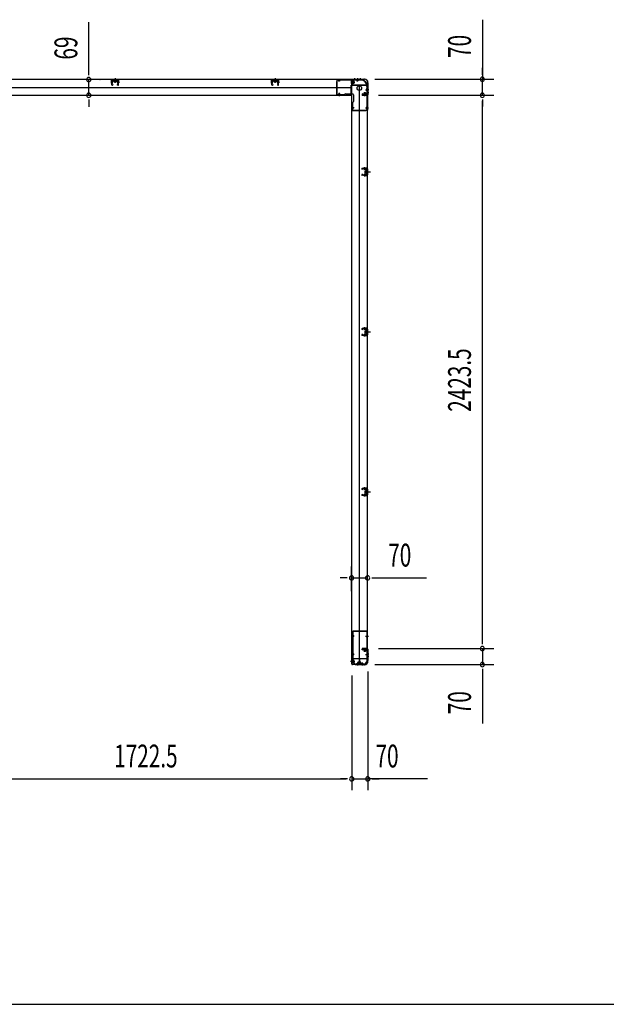
# Model space of a CAD drawing. Extents: x 543 to 20478, y 184 to 14052.
# Drawn here: x 5652 to 8221, y 517 to 4830 of the extents above; entities that cross this region are included whole.
import ezdxf

# ---------------------------------------------------------------- set-up
doc = ezdxf.new("R2010")
doc.units = 0
doc.header["$LTSCALE"] = 50
doc.header["$MEASUREMENT"] = 0
for name, pattern in [('1PL-M', [15, 12, -1, 1, -1]), ('1PL-S', [4, 2.5, -0.5, 0.5, -0.5]), ('HIDE-M', [2, 1, -1]), ('HIDE-S', [1, 0.5, -0.5])]:
    doc.linetypes.add(name, pattern=pattern)
for name, color, linetype in [('1PL-M1', 6, '1PL-M'), ('1PL-S1', 6, '1PL-S'), ('HIDE-M1', 6, 'HIDE-M'), ('HIDE-S1', 6, 'HIDE-S'), ('SUNPOU', 4, 'CONTINUOUS'), ('U1', 3, 'CONTINUOUS'), ('WAKUSEN-01', 50, 'CONTINUOUS'), ('上枠', 3, 'CONTINUOUS'), ('下枠', 3, 'CONTINUOUS')]:
    doc.layers.add(name, color=color, linetype=linetype)
doc.styles.add('00', font='ROMANS', dxfattribs={"width": 0.666667, "bigfont": 'BIGFONT'})

msp = doc.modelspace()

# ---------------------------------------------------------------- linework, layer by layer
at = {"layer": '1PL-M1', "color": 2}
for p, q in [((7177.8, 4163.4), (7170.8, 4163.4)), ((7177.8, 3462.4), (7170.8, 3462.4)), ((7177.8, 2761.4), (7170.8, 2761.4))]:
    msp.add_line(p, q, dxfattribs=at)
at = {"layer": '1PL-S1', "color": 6}
for p, q in [((6070.1, 4553.7), (6070.1, 4571.4)), ((6771.1, 4553.7), (6771.1, 4571.4)), ((7131.6, 4572.2), (7131.6, 4562.2)), ((7051.6, 4504.2), (7051.6, 4494.2))]:
    msp.add_line(p, q, dxfattribs=at)
at = {"layer": '1PL-S1', "color": 5}
for p, q in [((7051.3, 4558.5), (7051.3, 4571.3)), ((7131.3, 4558.5), (7131.3, 4571.3)), ((7051.3, 4508.9), (7051.3, 4496.1)), ((7166.6, 4523.2), (7179.4, 4523.2)), ((7117, 4443.2), (7104.2, 4443.2)), ((7166.6, 4443.2), (7179.4, 4443.2)), ((7117.3, 2130.2), (7104.5, 2130.2)), ((7166.9, 2130.2), (7179.7, 2130.2)), ((7117.3, 2050.2), (7104.5, 2050.2)), ((7166.9, 2050.2), (7179.7, 2050.2)), ((7131.6, 2014.4), (7131.6, 2001.6)), ((7152.6, 2014.4), (7152.6, 2001.6))]:
    msp.add_line(p, q, dxfattribs=at)
at = {"layer": '1PL-S1', "color": 2}
for p, q in [((7118.6, 4573.1), (7118.6, 4563.1)), ((7131.6, 4573.1), (7131.6, 4563.1)), ((7142.6, 4573.1), (7142.6, 4563.1)), ((7103.2, 4555.5), (7119.3, 4555.5)), ((7163.6, 4495.1), (7163.6, 4511.2)), ((7171.1, 4523.5), (7181.1, 4523.5)), ((7171.1, 4510.5), (7181.1, 4510.5)), ((7162.9, 4170.9), (7162.7, 4183.7)), ((7160.6, 4163.4), (7189, 4163.4)), ((7162.9, 4155.9), (7162.7, 4143.1)), ((7164.6, 4163.4), (7176.8, 4163.4)), ((7160.6, 3462.4), (7189, 3462.4)), ((7162.9, 3469.9), (7162.7, 3482.7)), ((7162.9, 3454.9), (7162.7, 3442.1)), ((7164.6, 3462.4), (7176.8, 3462.4)), ((7160.6, 2761.4), (7189, 2761.4)), ((7162.9, 2768.9), (7162.7, 2781.7)), ((7164.6, 2761.4), (7176.8, 2761.4)), ((7162.9, 2753.9), (7162.7, 2741.1)), ((7163.6, 2078.4), (7163.6, 2062.3)), ((7181.1, 2050.4), (7171.1, 2050.4)), ((7181.2, 2040.4), (7171.2, 2040.4)), ((7103.6, 2018.4), (7119.7, 2018.4)), ((7131.6, 2010.8), (7131.6, 2000.8)), ((7137.6, 2002.4), (7137.6, 2018.5)), ((7141.6, 2002.4), (7141.6, 2018.5))]:
    msp.add_line(p, q, dxfattribs=at)
at = {"layer": '1PL-S1', "color": 4}
for p, q in [((7180.2, 4523.5), (7170.2, 4523.5)), ((7161.7, 4163.4), (7179.5, 4163.4)), ((7161.7, 3462.4), (7179.5, 3462.4)), ((7161.7, 2761.4), (7179.5, 2761.4)), ((7180.4, 2050.4), (7170.4, 2050.4))]:
    msp.add_line(p, q, dxfattribs=at)
at = {"layer": '1PL-S1', "color": 1}
msp.add_line((7110.7, 2018.4), (7100.7, 2018.4), dxfattribs=at)
at = {"layer": 'HIDE-M1', "color": 2}
for p, q in [((7116.9, 4558.5), (7105.7, 4558.5)), ((7116.9, 4557.5), (7105.7, 4557.5)), ((7116.9, 4553.5), (7105.7, 4553.5)), ((7116.9, 4552.5), (7105.7, 4552.5)), ((7107.4, 4560.7), (7106.2, 4560.7)), ((7106.2, 4550.3), (7107.4, 4550.3)), ((7158.4, 4499.3), (7158.4, 4498.1)), ((7160.6, 4508.8), (7160.6, 4497.6)), ((7161.6, 4508.8), (7161.6, 4497.6)), ((7165.6, 4508.8), (7165.6, 4497.6)), ((7166.6, 4508.8), (7166.6, 4497.6)), ((7168.8, 4498.1), (7168.8, 4499.3)), ((7158.4, 2075.4), (7158.4, 2074.2)), ((7160.6, 2064.7), (7160.6, 2075.9)), ((7161.6, 2064.7), (7161.6, 2075.9)), ((7165.6, 2064.7), (7165.6, 2075.9)), ((7166.6, 2064.7), (7166.6, 2075.9)), ((7168.8, 2074.2), (7168.8, 2075.4)), ((7117.3, 2021.4), (7106.1, 2021.4)), ((7117.3, 2020.4), (7106.1, 2020.4)), ((7117.3, 2016.4), (7106.1, 2016.4)), ((7117.3, 2015.4), (7106.1, 2015.4)), ((7107.8, 2023.6), (7106.6, 2023.6)), ((7106.6, 2013.2), (7107.8, 2013.2)), ((7132.4, 2006.6), (7132.4, 2005.4)), ((7134.6, 2016.1), (7134.6, 2004.9)), ((7135.6, 2016.1), (7135.6, 2004.9)), ((7136.4, 2006.6), (7136.4, 2005.4)), ((7138.6, 2016.1), (7138.6, 2004.9)), ((7139.6, 2016.1), (7139.6, 2004.9)), ((7139.6, 2016.1), (7139.6, 2004.9)), ((7140.6, 2016.1), (7140.6, 2004.9)), ((7142.8, 2005.4), (7142.8, 2006.6)), ((7143.6, 2016.1), (7143.6, 2004.9)), ((7144.6, 2016.1), (7144.6, 2004.9)), ((7146.8, 2005.4), (7146.8, 2006.6))]:
    msp.add_line(p, q, dxfattribs=at)
at = {"layer": 'HIDE-S1', "color": 5}
for p, q in [((7048.3, 4563.5), (7048.3, 4565.3)), ((7054.3, 4563.5), (7054.3, 4565.3)), ((7128.3, 4563.5), (7128.3, 4565.3)), ((7134.3, 4563.5), (7134.3, 4565.3)), ((7048.3, 4503.9), (7048.3, 4502)), ((7054.3, 4503.9), (7054.3, 4502)), ((7171.6, 4526.2), (7173.4, 4526.2)), ((7171.6, 4520.2), (7173.4, 4520.2)), ((7112, 4446.2), (7110.1, 4446.2)), ((7171.6, 4446.2), (7173.4, 4446.2)), ((7112, 4440.2), (7110.1, 4440.2)), ((7171.6, 4440.2), (7173.4, 4440.2)), ((7112.3, 2133.2), (7110.4, 2133.2)), ((7112.3, 2127.2), (7110.4, 2127.2)), ((7171.9, 2133.2), (7173.7, 2133.2)), ((7171.9, 2127.2), (7173.7, 2127.2)), ((7112.3, 2053.2), (7110.4, 2053.2)), ((7112.3, 2047.2), (7110.4, 2047.2)), ((7171.9, 2053.2), (7173.7, 2053.2)), ((7171.9, 2047.2), (7173.7, 2047.2)), ((7128.6, 2009.4), (7128.6, 2007.5)), ((7134.6, 2009.4), (7134.6, 2007.5)), ((7149.6, 2009.4), (7149.6, 2007.5)), ((7155.6, 2009.4), (7155.6, 2007.5))]:
    msp.add_line(p, q, dxfattribs=at)
at = {"layer": 'HIDE-S1', "color": 2}
for p, q in [((7159.8, 4175.8), (7159.8, 4177.7)), ((7159.8, 4150.9), (7159.8, 4149.1)), ((7160.3, 4176.2), (7160.3, 4175.8)), ((7160.3, 4150.5), (7160.3, 4150.9)), ((7165.3, 4176.3), (7165.3, 4175.9)), ((7165.3, 4150.4), (7165.3, 4150.8)), ((7165.8, 4176), (7165.8, 4177.8)), ((7165.8, 4150.8), (7165.8, 4148.9)), ((7159.8, 3474.8), (7159.8, 3476.7)), ((7159.8, 3449.9), (7159.8, 3448.1)), ((7160.3, 3475.2), (7160.3, 3474.8)), ((7160.3, 3449.5), (7160.3, 3449.9)), ((7165.3, 3475.3), (7165.3, 3474.9)), ((7165.3, 3449.4), (7165.3, 3449.8)), ((7165.8, 3475), (7165.8, 3476.8)), ((7165.8, 3449.8), (7165.8, 3447.9)), ((7159.8, 2773.8), (7159.8, 2775.7)), ((7160.3, 2774.2), (7160.3, 2773.8)), ((7165.3, 2774.3), (7165.3, 2773.9)), ((7165.8, 2774), (7165.8, 2775.8)), ((7159.8, 2748.9), (7159.8, 2747.1)), ((7160.3, 2748.5), (7160.3, 2748.9)), ((7165.3, 2748.4), (7165.3, 2748.8)), ((7165.8, 2748.8), (7165.8, 2746.9))]:
    msp.add_line(p, q, dxfattribs=at)
at = {"layer": 'HIDE-S1', "color": 5}
for centre, start, end in [((7046.4, 4563.9), 0, 90), ((7056.2, 4563.9), 90, 180), ((7126.4, 4563.9), 0, 90), ((7136.2, 4563.9), 90, 180), ((7172, 4528.1), 270, 0), ((7046.4, 4503.5), 270, 0), ((7056.2, 4503.5), 180, 270), ((7172, 4518.3), 0, 90), ((7111.6, 4448.1), 180, 270), ((7172, 4448.1), 270, 0), ((7111.6, 4438.3), 90, 180), ((7172, 4438.3), 0, 90), ((7111.9, 2135.1), 180, 270), ((7111.9, 2125.3), 90, 180), ((7172.3, 2135.1), 270, 0), ((7172.3, 2125.3), 0, 90), ((7111.9, 2055.1), 180, 270), ((7111.9, 2045.3), 90, 180), ((7172.3, 2055.1), 270, 0), ((7172.3, 2045.3), 0, 90), ((7126.7, 2009), 270, 0), ((7136.5, 2009), 180, 270), ((7147.7, 2009), 270, 0), ((7157.5, 2009), 180, 270)]:
    msp.add_arc(centre, 2.4, start, end, dxfattribs=at)
at = {"layer": 'HIDE-S1', "color": 2}
for centre, start, end in [((7157.9, 4176.2), 1.19, 91.19), ((7157.9, 4150.6), 268.81, 358.81), ((7167.7, 4176.4), 91.19, 181.19), ((7167.7, 4150.4), 178.81, 268.81), ((7157.9, 3475.2), 1.19, 91.19), ((7167.7, 3475.4), 91.19, 181.19), ((7157.9, 3449.6), 268.81, 358.81), ((7167.7, 3449.4), 178.81, 268.81), ((7157.9, 2774.2), 1.19, 91.19), ((7167.7, 2774.4), 91.19, 181.19), ((7157.9, 2748.6), 268.81, 358.81), ((7167.7, 2748.4), 178.81, 268.81)]:
    msp.add_arc(centre, 2.4, start, end, dxfattribs=at)
at = {"layer": 'SUNPOU'}
for p, q in [((7678.5, 4829.7), (7678.5, 4568.9)), ((5954.3, 4592.7), (5954.3, 4819.3)), ((7678.5, 4593.9), (7678.5, 4618.9)), ((5954.3, 4586.4), (5954.3, 4605.2)), ((7678.5, 4587.6), (7678.5, 4606.4)), ((5954.3, 4498.7), (5954.3, 4567.7)), ((6003, 4567.7), (6004.3, 4567.7)), ((7208.1, 4568.9), (7728.5, 4568.9)), ((7678.5, 4498.9), (7678.5, 4568.9)), ((7678.5, 4498.9), (7678.5, 4568.9)), ((6003, 4498.7), (6004.3, 4498.7)), ((7223.8, 4498.9), (7728.5, 4498.9)), ((7273.8, 4498.9), (7728.5, 4498.9)), ((5954.3, 4479.9), (5954.3, 4461.2)), ((5954.3, 4473.7), (5954.3, 4448.7)), ((7678.5, 4480.1), (7678.5, 4461.4)), ((7678.5, 4480.1), (7678.5, 4461.4)), ((7678.5, 4473.9), (7678.5, 4448.9)), ((7678.5, 2100.4), (7678.5, 4473.9)), ((7105.8, 2327.1), (7105.8, 2434.7)), ((7175.8, 2327.1), (7175.8, 2434.7)), ((7080.8, 2384.7), (7055.8, 2384.7)), ((7087, 2384.7), (7068.3, 2384.7)), ((7105.8, 2384.7), (7175.8, 2384.7)), ((7194.5, 2384.7), (7213.3, 2384.7)), ((7200.8, 2384.7), (7433.7, 2384.7)), ((7678.5, 2100.4), (7678.5, 2125.4)), ((7223.8, 2075.4), (7728.5, 2075.4)), ((7223.8, 2075.4), (7728.5, 2075.4)), ((7678.5, 2094.1), (7678.5, 2112.9)), ((7678.5, 2094.1), (7678.5, 2112.9)), ((7678.5, 2075.4), (7678.5, 2005.4)), ((7207.1, 2005.4), (7728.5, 2005.4)), ((7678.5, 1986.6), (7678.5, 1967.9)), ((7106.6, 1957.5), (7106.6, 1454.9)), ((7106.6, 1957.5), (7106.6, 1454.9)), ((7176.6, 1975), (7176.6, 1454.9)), ((7678.5, 1980.4), (7678.5, 1747.4)), ((5409.1, 1504.9), (7081.6, 1504.9)), ((7081.6, 1504.9), (7056.6, 1504.9)), ((7087.8, 1504.9), (7069.1, 1504.9)), ((7087.8, 1504.9), (7069.1, 1504.9)), ((7106.6, 1504.9), (7176.6, 1504.9)), ((7438.9, 1504.9), (7176.6, 1504.9)), ((7195.3, 1504.9), (7214.1, 1504.9)), ((7201.6, 1504.9), (7226.6, 1504.9))]:
    msp.add_line(p, q, dxfattribs=at)
for centre, start, end in [((5954.3, 4567.7), 90, 270), ((5954.3, 4567.7), 270, 90), ((7678.5, 4568.9), 90, 270), ((7678.5, 4568.9), 270, 90), ((5954.3, 4498.7), 90, 270), ((5954.3, 4498.7), 270, 90), ((7678.5, 4498.9), 90, 270), ((7678.5, 4498.9), 90, 270), ((7678.5, 4498.9), 270, 90), ((7678.5, 4498.9), 270, 90), ((7105.8, 2384.7), 0, 180), ((7105.8, 2384.7), 180, 0), ((7175.8, 2384.7), 0, 180), ((7175.8, 2384.7), 180, 0), ((7678.5, 2075.4), 90, 270), ((7678.5, 2075.4), 90, 270), ((7678.5, 2075.4), 270, 90), ((7678.5, 2075.4), 270, 90), ((7678.5, 2005.4), 90, 270), ((7678.5, 2005.4), 270, 90), ((7106.6, 1504.9), 0, 180), ((7106.6, 1504.9), 0, 180), ((7176.6, 1504.9), 0, 180), ((7106.6, 1504.9), 180, 0), ((7106.6, 1504.9), 180, 0), ((7176.6, 1504.9), 180, 0)]:
    msp.add_arc(centre, 9.38, start, end, dxfattribs=at)
at = {"layer": 'U1', "color": 2}
for p, q in [((6070.1, 4574.2), (6070.1, 4554.8)), ((6771.1, 4574.2), (6771.1, 4554.8)), ((6051.1, 4554.7), (6060.1, 4554.7)), ((6055, 4544.6), (6054.6, 4564.6)), ((6056, 4544.7), (6055.6, 4564.7)), ((6056.2, 4559.1), (6058.7, 4559.1)), ((6056.4, 4550.2), (6058.9, 4550.2)), ((6083.5, 4566.7), (6056.6, 4566.7)), ((6083.5, 4565.7), (6056.6, 4565.7)), ((6057.6, 4543.8), (6060, 4545.5)), ((6058.1, 4543), (6060.6, 4544.7)), ((6058.9, 4550.2), (6058.7, 4559.1)), ((6060, 4545.5), (6060.6, 4544.7)), ((6063.4, 4565.7), (6064.1, 4564.5)), ((6076.8, 4565.7), (6063.4, 4565.7)), ((6076.1, 4564.5), (6064.1, 4564.5)), ((6064.3, 4564.5), (6064.3, 4560)), ((6065.2, 4559.5), (6064.3, 4560)), ((6065.2, 4559.5), (6075, 4559.5)), ((6066.3, 4559.5), (6067.2, 4560)), ((6067.2, 4560), (6067.2, 4564.5)), ((6068, 4559.5), (6067.2, 4560)), ((6072.1, 4559.5), (6072.9, 4560)), ((6072.9, 4560), (6072.9, 4564.5)), ((6073.8, 4559.5), (6072.9, 4560)), ((6075, 4559.5), (6075.8, 4560)), ((6075.8, 4560), (6075.8, 4564.5)), ((6076.8, 4565.7), (6076.1, 4564.5)), ((6080.1, 4545.5), (6079.6, 4544.7)), ((6082, 4543), (6079.6, 4544.7)), ((6089, 4554.7), (6080, 4554.7)), ((6082.6, 4543.8), (6080.1, 4545.5)), ((6081.2, 4550.2), (6081.4, 4559.1)), ((6083.7, 4550.2), (6081.2, 4550.2)), ((6083.9, 4559.1), (6081.4, 4559.1)), ((6084.1, 4544.7), (6084.5, 4564.7)), ((6084.2, 4549.7), (6084.4, 4559.6)), ((6085.1, 4544.6), (6085.5, 4564.6)), ((6752.1, 4554.7), (6761.1, 4554.7)), ((6756, 4544.6), (6755.6, 4564.6)), ((6757, 4544.7), (6756.6, 4564.7)), ((6757.2, 4559.1), (6759.7, 4559.1)), ((6757.4, 4550.2), (6759.9, 4550.2)), ((6784.5, 4566.7), (6757.6, 4566.7)), ((6784.5, 4565.7), (6757.6, 4565.7)), ((6758.6, 4543.8), (6761, 4545.5)), ((6759.1, 4543), (6761.6, 4544.7)), ((6759.9, 4550.2), (6759.7, 4559.1)), ((6761, 4545.5), (6761.6, 4544.7)), ((6764.4, 4565.7), (6765.1, 4564.5)), ((6777.8, 4565.7), (6764.4, 4565.7)), ((6777.1, 4564.5), (6765.1, 4564.5)), ((6765.3, 4564.5), (6765.3, 4560)), ((6766.2, 4559.5), (6765.3, 4560)), ((6766.2, 4559.5), (6776, 4559.5)), ((6767.3, 4559.5), (6768.2, 4560)), ((6768.2, 4560), (6768.2, 4564.5)), ((6769, 4559.5), (6768.2, 4560)), ((6773.1, 4559.5), (6773.9, 4560)), ((6773.9, 4560), (6773.9, 4564.5)), ((6774.8, 4559.5), (6773.9, 4560)), ((6776, 4559.5), (6776.8, 4560)), ((6776.8, 4560), (6776.8, 4564.5)), ((6777.8, 4565.7), (6777.1, 4564.5)), ((6781.1, 4545.5), (6780.6, 4544.7)), ((6783, 4543), (6780.6, 4544.7)), ((6790, 4554.7), (6781, 4554.7)), ((6783.6, 4543.8), (6781.1, 4545.5)), ((6782.2, 4550.2), (6782.4, 4559.1)), ((6784.7, 4550.2), (6782.2, 4550.2)), ((6784.9, 4559.1), (6782.4, 4559.1)), ((6785.1, 4544.7), (6785.5, 4564.7)), ((6785.2, 4549.7), (6785.4, 4559.6)), ((6786.1, 4544.6), (6786.5, 4564.6)), ((7105.7, 4549.7), (7105.7, 4561.3)), ((7105.7, 4561.3), (7106.2, 4560.7)), ((7105.7, 4549.7), (7106.2, 4550.3)), ((7107.4, 4560.7), (7107.4, 4555.5)), ((7108.9, 4550.2), (7108.9, 4560.7)), ((7115.9, 4560), (7108.9, 4560)), ((7108.9, 4551), (7115.9, 4551)), ((7116.9, 4552), (7116.9, 4559)), ((7175.8, 4528.3), (7175.8, 4533.5)), ((7175.8, 4524.3), (7175.8, 4529.5)), ((7157.8, 4497.6), (7158.4, 4498.1)), ((7169.3, 4497.6), (7157.8, 4497.6)), ((7168.8, 4500.8), (7158.3, 4500.8)), ((7158.4, 4499.3), (7163.6, 4499.3)), ((7159.1, 4507.8), (7159.1, 4500.8)), ((7167.1, 4508.8), (7160.1, 4508.8)), ((7168.1, 4500.8), (7168.1, 4507.8)), ((7169.3, 4497.6), (7168.8, 4498.1)), ((7150.3, 4178.4), (7151.3, 4178.4)), ((7150.3, 4148.3), (7151.3, 4148.3)), ((7150.8, 4178.9), (7150.8, 4177.9)), ((7150.8, 4148.8), (7150.8, 4147.8)), ((7152.8, 4172.9), (7151.1, 4175.4)), ((7152.8, 4153.8), (7151.1, 4151.4)), ((7153.6, 4173.5), (7151.9, 4175.9)), ((7153.6, 4153.2), (7151.9, 4150.8)), ((7171.7, 4178.9), (7152.7, 4178.5)), ((7171.7, 4177.9), (7152.7, 4177.5)), ((7171.7, 4147.9), (7152.7, 4148.3)), ((7152.8, 4172.9), (7153.6, 4173.5)), ((7152.8, 4153.8), (7153.6, 4153.2)), ((7171.7, 4148.9), (7152.8, 4149.3)), ((7157.9, 4178.6), (7167.7, 4178.8)), ((7157.9, 4148.2), (7167.7, 4148)), ((7159.1, 4176.2), (7159.1, 4175.8)), ((7159.1, 4175.8), (7166.5, 4176)), ((7159.1, 4150.5), (7159.1, 4150.9)), ((7159.1, 4150.9), (7166.5, 4150.8)), ((7166.5, 4176), (7166.5, 4176.4)), ((7166.5, 4150.8), (7166.5, 4150.4)), ((7167.6, 4168.3), (7168, 4169.1)), ((7167.6, 4168.3), (7167.6, 4158.5)), ((7167.6, 4167.1), (7168, 4166.2)), ((7167.6, 4165.4), (7168, 4166.2)), ((7167.6, 4161.4), (7168, 4160.5)), ((7167.6, 4159.7), (7168, 4160.5)), ((7167.6, 4158.5), (7168, 4157.6)), ((7172.6, 4169.1), (7168, 4169.1)), ((7168, 4166.2), (7172.6, 4166.2)), ((7168, 4160.5), (7172.6, 4160.5)), ((7168, 4157.6), (7172.6, 4157.6)), ((7168.8, 4163.4), (7179.6, 4163.4)), ((7173.8, 4170.1), (7172.6, 4169.4)), ((7172.6, 4157.4), (7172.6, 4169.4)), ((7173.8, 4156.7), (7172.6, 4157.4)), ((7173.8, 4175.9), (7173.8, 4150.9)), ((7173.8, 4156.7), (7173.8, 4170.1)), ((7174.8, 4175.9), (7174.8, 4150.9)), ((7150.3, 3477.4), (7151.3, 3477.4)), ((7150.8, 3477.9), (7150.8, 3476.9)), ((7152.8, 3471.9), (7151.1, 3474.4)), ((7152.8, 3452.8), (7151.1, 3450.4)), ((7153.6, 3472.5), (7151.9, 3474.9)), ((7153.6, 3452.2), (7151.9, 3449.8)), ((7171.7, 3477.9), (7152.7, 3477.5)), ((7171.7, 3476.9), (7152.7, 3476.5)), ((7152.8, 3471.9), (7153.6, 3472.5)), ((7152.8, 3452.8), (7153.6, 3452.2)), ((7157.9, 3477.6), (7167.7, 3477.8)), ((7159.1, 3475.2), (7159.1, 3474.8)), ((7159.1, 3474.8), (7166.5, 3475)), ((7159.1, 3449.5), (7159.1, 3449.9)), ((7159.1, 3449.9), (7166.5, 3449.8)), ((7166.5, 3475), (7166.5, 3475.4)), ((7166.5, 3449.8), (7166.5, 3449.4)), ((7167.6, 3467.3), (7168, 3468.1)), ((7167.6, 3467.3), (7167.6, 3457.5)), ((7167.6, 3466.1), (7168, 3465.2)), ((7167.6, 3464.4), (7168, 3465.2)), ((7167.6, 3460.4), (7168, 3459.5)), ((7167.6, 3458.7), (7168, 3459.5)), ((7167.6, 3457.5), (7168, 3456.6)), ((7172.6, 3468.1), (7168, 3468.1)), ((7168, 3465.2), (7172.6, 3465.2)), ((7168, 3459.5), (7172.6, 3459.5)), ((7168, 3456.6), (7172.6, 3456.6)), ((7168.8, 3462.4), (7179.6, 3462.4)), ((7173.8, 3469.1), (7172.6, 3468.4)), ((7172.6, 3456.4), (7172.6, 3468.4)), ((7173.8, 3455.7), (7172.6, 3456.4)), ((7173.8, 3474.9), (7173.8, 3449.9)), ((7173.8, 3455.7), (7173.8, 3469.1)), ((7174.8, 3474.9), (7174.8, 3449.9)), ((7150.3, 3447.3), (7151.3, 3447.3)), ((7150.8, 3447.8), (7150.8, 3446.8)), ((7171.7, 3446.9), (7152.7, 3447.3)), ((7171.7, 3447.9), (7152.8, 3448.3)), ((7157.9, 3447.2), (7167.7, 3447)), ((7150.3, 2776.4), (7151.3, 2776.4)), ((7150.8, 2776.9), (7150.8, 2775.9)), ((7152.8, 2770.9), (7151.1, 2773.4)), ((7153.6, 2771.5), (7151.9, 2773.9)), ((7171.7, 2776.9), (7152.7, 2776.5)), ((7171.7, 2775.9), (7152.7, 2775.5)), ((7152.8, 2770.9), (7153.6, 2771.5)), ((7157.9, 2776.6), (7167.7, 2776.8)), ((7159.1, 2774.2), (7159.1, 2773.8)), ((7159.1, 2773.8), (7166.5, 2774)), ((7166.5, 2774), (7166.5, 2774.4)), ((7167.6, 2766.3), (7168, 2767.1)), ((7167.6, 2766.3), (7167.6, 2756.5)), ((7167.6, 2765.1), (7168, 2764.2)), ((7167.6, 2763.4), (7168, 2764.2)), ((7172.6, 2767.1), (7168, 2767.1)), ((7168, 2764.2), (7172.6, 2764.2)), ((7168.8, 2761.4), (7179.6, 2761.4)), ((7173.8, 2768.1), (7172.6, 2767.4)), ((7172.6, 2755.4), (7172.6, 2767.4)), ((7173.8, 2773.9), (7173.8, 2748.9)), ((7173.8, 2754.7), (7173.8, 2768.1)), ((7174.8, 2773.9), (7174.8, 2748.9)), ((7150.3, 2746.3), (7151.3, 2746.3)), ((7150.8, 2746.8), (7150.8, 2745.8)), ((7152.8, 2751.8), (7151.1, 2749.4)), ((7153.6, 2751.2), (7151.9, 2748.8)), ((7171.7, 2745.9), (7152.7, 2746.3)), ((7152.8, 2751.8), (7153.6, 2751.2)), ((7171.7, 2746.9), (7152.8, 2747.3)), ((7157.9, 2746.2), (7167.7, 2746)), ((7159.1, 2748.5), (7159.1, 2748.9)), ((7159.1, 2748.9), (7166.5, 2748.8)), ((7166.5, 2748.8), (7166.5, 2748.4)), ((7167.6, 2759.4), (7168, 2758.5)), ((7167.6, 2757.7), (7168, 2758.5)), ((7167.6, 2756.5), (7168, 2755.6)), ((7168, 2758.5), (7172.6, 2758.5)), ((7168, 2755.6), (7172.6, 2755.6)), ((7173.8, 2754.7), (7172.6, 2755.4)), ((7157.8, 2075.9), (7169.3, 2075.9)), ((7157.8, 2075.9), (7158.4, 2075.4)), ((7158.3, 2072.7), (7168.8, 2072.7)), ((7159.1, 2072.7), (7159.1, 2065.7)), ((7168.8, 2074.2), (7163.6, 2074.2)), ((7168.1, 2065.7), (7168.1, 2072.7)), ((7169.3, 2075.9), (7168.8, 2075.4)), ((7160.1, 2064.7), (7167.1, 2064.7)), ((7106.1, 2012.6), (7106.1, 2024.2)), ((7106.1, 2024.2), (7106.6, 2023.6)), ((7106.1, 2012.6), (7106.6, 2013.2)), ((7107.8, 2023.6), (7107.8, 2018.4)), ((7109.3, 2013.1), (7109.3, 2023.6)), ((7116.3, 2022.9), (7109.3, 2022.9)), ((7109.3, 2013.9), (7116.3, 2013.9)), ((7117.3, 2014.9), (7117.3, 2021.9)), ((7131.8, 2004.9), (7132.4, 2005.4)), ((7143.3, 2004.9), (7131.8, 2004.9)), ((7142.8, 2008.1), (7132.3, 2008.1)), ((7132.4, 2006.6), (7137.6, 2006.6)), ((7133.1, 2015.1), (7133.1, 2008.1)), ((7141.1, 2016.1), (7134.1, 2016.1)), ((7135.8, 2004.9), (7136.4, 2005.4)), ((7147.3, 2004.9), (7135.8, 2004.9)), ((7146.8, 2008.1), (7136.3, 2008.1)), ((7136.4, 2006.6), (7141.6, 2006.6)), ((7137.1, 2015.1), (7137.1, 2008.1)), ((7145.1, 2016.1), (7138.1, 2016.1)), ((7142.1, 2008.1), (7142.1, 2015.1)), ((7143.3, 2004.9), (7142.8, 2005.4)), ((7146.1, 2008.1), (7146.1, 2015.1)), ((7147.3, 2004.9), (7146.8, 2005.4))]:
    msp.add_line(p, q, dxfattribs=at)
at = {"layer": 'U1', "color": 2, "linetype": 'HIDE-S'}
for p, q in [((6055.7, 4556.7), (6058.7, 4556.7)), ((6055.7, 4552.7), (6058.7, 4552.7)), ((6056.2, 4557.7), (6058.7, 4557.7)), ((6056.4, 4551.7), (6058.9, 4551.7)), ((6083.7, 4551.7), (6081.2, 4551.7)), ((6083.9, 4557.7), (6081.4, 4557.7)), ((6084.4, 4556.7), (6081.4, 4556.7)), ((6084.4, 4552.7), (6081.4, 4552.7)), ((6756.7, 4556.7), (6759.7, 4556.7)), ((6756.7, 4552.7), (6759.7, 4552.7)), ((6757.2, 4557.7), (6759.7, 4557.7)), ((6757.4, 4551.7), (6759.9, 4551.7)), ((6784.7, 4551.7), (6782.2, 4551.7)), ((6784.9, 4557.7), (6782.4, 4557.7)), ((6785.4, 4556.7), (6782.4, 4556.7)), ((6785.4, 4552.7), (6782.4, 4552.7))]:
    msp.add_line(p, q, dxfattribs=at)
at = {"layer": 'U1', "color": 5}
for p, q in [((7039.8, 4559.7), (7039.8, 4502.3)), ((7039.8, 4559.7), (7041.4, 4559.7)), ((7145.8, 4566.7), (7041.4, 4566.7)), ((7041.4, 4566.7), (7041.4, 4502.3)), ((7145.8, 4565.1), (7041.4, 4565.1)), ((7047.6, 4563.9), (7047.6, 4563.5)), ((7047.6, 4563.5), (7055, 4563.5)), ((7055, 4563.5), (7055, 4563.9)), ((7127.6, 4563.9), (7127.6, 4563.5)), ((7127.6, 4563.5), (7135, 4563.5)), ((7135, 4563.5), (7135, 4563.9)), ((7145.8, 4565.1), (7145.8, 4566.7)), ((7173.2, 4537.7), (7173.2, 4433.3)), ((7173.2, 4537.7), (7174.8, 4537.7)), ((7174.8, 4537.7), (7174.8, 4433.3)), ((7039.8, 4502.3), (7074.8, 4502.3)), ((7041.4, 4500.7), (7041.4, 4502.3)), ((7041.4, 4500.7), (7074.8, 4500.7)), ((7055, 4503.9), (7047.6, 4503.9)), ((7047.6, 4503.9), (7047.6, 4503.5)), ((7055, 4503.5), (7055, 4503.9)), ((7079.8, 4505.7), (7108.8, 4505.7)), ((7113.8, 4500.7), (7113.8, 4471.7)), ((7172, 4526.9), (7171.6, 4526.9)), ((7171.6, 4526.9), (7171.6, 4519.5)), ((7171.6, 4519.5), (7172, 4519.5)), ((7108.8, 4466.7), (7108.8, 4433.3)), ((7110.4, 4466.7), (7110.4, 4431.7)), ((7112, 4446.9), (7111.6, 4446.9)), ((7112, 4439.5), (7112, 4446.9)), ((7172, 4446.9), (7171.6, 4446.9)), ((7171.6, 4446.9), (7171.6, 4439.5)), ((7108.8, 4433.3), (7110.4, 4433.3)), ((7110.4, 4433.3), (7174.8, 4433.3)), ((7110.4, 4431.7), (7167.8, 4431.7)), ((7111.6, 4439.5), (7112, 4439.5)), ((7167.8, 4431.7), (7167.8, 4433.3)), ((7171.6, 4439.5), (7172, 4439.5)), ((7109.1, 2149.2), (7109.1, 2018.2)), ((7109.1, 2149.2), (7111.1, 2149.2)), ((7110.7, 2149.2), (7110.7, 2018.2)), ((7110.7, 2135.1), (7110.7, 2130.2)), ((7173.1, 2151.2), (7111.1, 2151.2)), ((7111.1, 2149.2), (7111.1, 2151.2)), ((7173.1, 2149.6), (7111.1, 2149.6)), ((7111.9, 2133.9), (7112.3, 2133.9)), ((7112.3, 2126.5), (7111.9, 2126.5)), ((7112.3, 2133.9), (7112.3, 2126.5)), ((7172.3, 2133.9), (7171.9, 2133.9)), ((7171.9, 2133.9), (7171.9, 2126.5)), ((7171.9, 2126.5), (7172.3, 2126.5)), ((7173.1, 2149.2), (7173.1, 2151.2)), ((7175.1, 2149.2), (7173.1, 2149.2)), ((7173.5, 2018.2), (7173.5, 2149.2)), ((7173.5, 2135.1), (7173.5, 2130.2)), ((7175.1, 2018.2), (7175.1, 2149.2)), ((7110.7, 2055.1), (7110.7, 2050.2)), ((7111.9, 2053.9), (7112.3, 2053.9)), ((7112.3, 2046.5), (7111.9, 2046.5)), ((7112.3, 2053.9), (7112.3, 2046.5)), ((7172.3, 2053.9), (7171.9, 2053.9)), ((7171.9, 2053.9), (7171.9, 2046.5)), ((7171.9, 2046.5), (7172.3, 2046.5)), ((7173.5, 2055.1), (7173.5, 2050.2)), ((7110.7, 2018.2), (7109.1, 2018.2)), ((7121.1, 2007.8), (7110.7, 2018.2)), ((7121.1, 2007.8), (7163.1, 2007.8)), ((7121.1, 2006.2), (7121.1, 2007.8)), ((7121.1, 2006.2), (7163.1, 2006.2)), ((7126.7, 2007.8), (7131.6, 2007.8)), ((7127.9, 2009), (7127.9, 2009.4)), ((7127.9, 2009.4), (7135.3, 2009.4)), ((7131.6, 2006.2), (7131.6, 2007.8)), ((7135.3, 2009.4), (7135.3, 2009)), ((7147.7, 2007.8), (7152.6, 2007.8)), ((7148.9, 2009), (7148.9, 2009.4)), ((7148.9, 2009.4), (7156.3, 2009.4)), ((7152.6, 2006.2), (7152.6, 2007.8)), ((7156.3, 2009.4), (7156.3, 2009)), ((7163.1, 2007.8), (7173.5, 2018.2)), ((7163.1, 2006.2), (7163.1, 2007.8)), ((7175.1, 2018.2), (7173.5, 2018.2))]:
    msp.add_line(p, q, dxfattribs=at)
at = {"layer": 'U1', "color": 1}
for p, q in [((7105.6, 2029.4), (7105.6, 2008.9)), ((7106.1, 2029.4), (7106.1, 2008.9)), ((7140.1, 2030.9), (7107.1, 2030.9)), ((7140.1, 2030.4), (7107.1, 2030.4)), ((7141.1, 2007.9), (7141.1, 2029.4)), ((7141.6, 2007.9), (7141.6, 2029.4)), ((7106.6, 2016.4), (7106.1, 2016.4)), ((7106.6, 2008.9), (7106.6, 2016.4)), ((7133.6, 2006.9), (7140.1, 2006.9)), ((7133.6, 2006.4), (7133.6, 2006.9)), ((7133.6, 2006.4), (7140.1, 2006.4))]:
    msp.add_line(p, q, dxfattribs=at)
at = {"layer": 'U1', "color": 5}
msp.add_circle((7139.8, 4530.1), 10, dxfattribs=at)
at = {"layer": 'U1', "color": 2}
for centre, radius, start, end in [((6056.6, 4564.7), 2, 90, 181.1935), ((6057, 4544.7), 2, 181.1935, 303.3396), ((6056.6, 4564.7), 1, 90, 181.1935), ((6056.2, 4559.6), 0.5, 180, 270), ((6056.4, 4549.7), 0.5, 90, 180), ((6057, 4544.7), 1, 181.1935, 303.3396), ((6083.1, 4544.7), 2, 236.6604, 358.8065), ((6083.1, 4544.7), 1, 236.6604, 358.8065), ((6083.5, 4564.7), 2, 358.8065, 90), ((6083.5, 4564.7), 1, 358.8065, 90), ((6083.7, 4549.7), 0.5, 0, 90), ((6083.9, 4559.6), 0.5, 270, 0), ((6757.6, 4564.7), 2, 90, 181.1935), ((6758, 4544.7), 2, 181.1935, 303.3396), ((6757.6, 4564.7), 1, 90, 181.1935), ((6757.2, 4559.6), 0.5, 180, 270), ((6757.4, 4549.7), 0.5, 90, 180), ((6758, 4544.7), 1, 181.1935, 303.3396), ((6784.1, 4544.7), 2, 236.6604, 358.8065), ((6784.1, 4544.7), 1, 236.6604, 358.8065), ((6784.5, 4564.7), 2, 358.8065, 90), ((6784.5, 4564.7), 1, 358.8065, 90), ((6784.7, 4549.7), 0.5, 0, 90), ((6784.9, 4559.6), 0.5, 270, 0), ((7108.1, 4560.7), 0.75, 0, 180), ((7108.1, 4550.2), 0.75, 180, 0), ((7115.9, 4559), 1, 0, 90), ((7115.9, 4552), 1, 270, 0), ((7158.3, 4500), 0.75, 90, 270), ((7160.1, 4507.8), 1, 90, 180), ((7167.1, 4507.8), 1, 0, 90), ((7168.8, 4500), 0.75, 270, 90), ((7152.8, 4176.5), 2, 91.1935, 214.3935), ((7152.8, 4150.3), 2, 145.6065, 268.8065), ((7152.8, 4176.5), 1, 91.1935, 214.3935), ((7152.8, 4150.3), 1, 145.6065, 268.8065), ((7157.9, 4176.2), 1.2, 1.19, 91.19), ((7157.9, 4150.6), 1.2, 268.81, 358.81), ((7167.7, 4176.4), 1.2, 91.19, 181.19), ((7167.7, 4150.4), 1.2, 178.81, 268.81), ((7171.8, 4175.9), 3, 0, 91.1935), ((7171.8, 4175.9), 2, 0, 91.1935), ((7171.8, 4150.9), 2, 268.8065, 0), ((7171.8, 4150.9), 3, 268.8065, 0), ((7152.8, 3475.5), 2, 91.1935, 214.3935), ((7152.8, 3449.3), 2, 145.6065, 268.8065), ((7152.8, 3475.5), 1, 91.1935, 214.3935), ((7152.8, 3449.3), 1, 145.6065, 268.8065), ((7157.9, 3475.2), 1.2, 1.19, 91.19), ((7167.7, 3475.4), 1.2, 91.19, 181.19), ((7171.8, 3474.9), 3, 0, 91.1935), ((7171.8, 3474.9), 2, 0, 91.1935), ((7171.8, 3449.9), 2, 268.8065, 0), ((7171.8, 3449.9), 3, 268.8065, 0), ((7157.9, 3449.6), 1.2, 268.81, 358.81), ((7167.7, 3449.4), 1.2, 178.81, 268.81), ((7152.8, 2774.5), 2, 91.1935, 214.3935), ((7152.8, 2774.5), 1, 91.1935, 214.3935), ((7157.9, 2774.2), 1.2, 1.19, 91.19), ((7167.7, 2774.4), 1.2, 91.19, 181.19), ((7171.8, 2773.9), 3, 0, 91.1935), ((7171.8, 2773.9), 2, 0, 91.1935), ((7152.8, 2748.3), 2, 145.6065, 268.8065), ((7152.8, 2748.3), 1, 145.6065, 268.8065), ((7157.9, 2748.6), 1.2, 268.81, 358.81), ((7167.7, 2748.4), 1.2, 178.81, 268.81), ((7171.8, 2748.9), 2, 268.8065, 0), ((7171.8, 2748.9), 3, 268.8065, 0), ((7158.3, 2073.4), 0.75, 90, 270), ((7168.8, 2073.4), 0.75, 270, 90), ((7160.1, 2065.7), 1, 180, 270), ((7167.1, 2065.7), 1, 270, 0), ((7108.5, 2023.6), 0.75, 0, 180), ((7108.5, 2013.1), 0.75, 180, 0), ((7116.3, 2021.9), 1, 0, 90), ((7116.3, 2014.9), 1, 270, 0), ((7132.3, 2007.3), 0.75, 90, 270), ((7134.1, 2015.1), 1, 90, 180), ((7136.3, 2007.3), 0.75, 90, 270), ((7138.1, 2015.1), 1, 90, 180), ((7141.1, 2015.1), 1, 0, 90), ((7142.8, 2007.3), 0.75, 270, 90), ((7145.1, 2015.1), 1, 0, 90), ((7146.8, 2007.3), 0.75, 270, 90)]:
    msp.add_arc(centre, radius, start, end, dxfattribs=at)
at = {"layer": 'U1', "color": 2, "linetype": 'HIDE-S'}
for centre, start, end in [((6056.2, 4559.2), 180, 270), ((6056.4, 4550.2), 90, 180), ((6083.7, 4550.2), 0, 90), ((6083.9, 4559.2), 270, 0), ((6757.2, 4559.2), 180, 270), ((6757.4, 4550.2), 90, 180), ((6784.7, 4550.2), 0, 90), ((6784.9, 4559.2), 270, 0)]:
    msp.add_arc(centre, 1.5, start, end, dxfattribs=at)
at = {"layer": 'U1', "color": 5}
for centre, radius, start, end in [((7046.4, 4563.9), 1.2, 0, 90), ((7056.2, 4563.9), 1.2, 90, 180), ((7126.4, 4563.9), 1.2, 0, 90), ((7136.2, 4563.9), 1.2, 90, 180), ((7145.8, 4537.7), 29, 0, 90), ((7145.8, 4537.7), 27.4, 0, 90), ((7172, 4528.1), 1.2, 270, 0), ((7046.4, 4503.5), 1.2, 270, 0), ((7056.2, 4503.5), 1.2, 180, 270), ((7079.8, 4500.7), 5, 90, 180), ((7108.8, 4500.7), 5, 0, 90), ((7172, 4518.3), 1.2, 0, 90), ((7108.8, 4471.7), 5, 270, 0), ((7111.6, 4448.1), 1.2, 180, 270), ((7172, 4448.1), 1.2, 270, 0), ((7111.6, 4438.3), 1.2, 90, 180), ((7172, 4438.3), 1.2, 0, 90), ((7111.9, 2135.1), 1.2, 180, 270), ((7111.9, 2125.3), 1.2, 90, 180), ((7172.3, 2135.1), 1.2, 270, 0), ((7172.3, 2125.3), 1.2, 0, 90), ((7111.9, 2055.1), 1.2, 180, 270), ((7111.9, 2045.3), 1.2, 90, 180), ((7172.3, 2055.1), 1.2, 270, 0), ((7172.3, 2045.3), 1.2, 0, 90), ((7126.7, 2009), 1.2, 270, 0), ((7136.5, 2009), 1.2, 180, 270), ((7147.7, 2009), 1.2, 270, 0), ((7157.5, 2009), 1.2, 180, 270)]:
    msp.add_arc(centre, radius, start, end, dxfattribs=at)
at = {"layer": 'U1', "color": 1}
for centre, radius, start, end in [((7107.1, 2029.4), 1.5, 90, 180), ((7107.1, 2029.4), 1, 90, 180), ((7140.1, 2029.4), 1.5, 0, 90), ((7140.1, 2029.4), 1, 0, 90), ((7106.1, 2008.9), 0.5, 180, 270), ((7106.1, 2008.9), 0.5, 270, 0), ((7140.1, 2007.9), 1, 270, 0), ((7140.1, 2007.9), 1.5, 270, 0)]:
    msp.add_arc(centre, radius, start, end, dxfattribs=at)
at = {"layer": 'WAKUSEN-01'}
msp.add_line((542.5, 517.5), (20477.5, 517.5), dxfattribs=at)
at = {"layer": '上枠', "color": 2}
for p, q in [((7106.6, 4545.3), (7106.6, 4565.7)), ((7107.4, 4545.3), (7107.4, 4565.7)), ((7112.4, 4545.3), (7108.5, 4544.3)), ((7112.6, 4544.5), (7108.7, 4543.5)), ((7109.4, 4568.5), (7158.1, 4568.5)), ((7109.4, 4567.7), (7158.1, 4567.7)), ((7112.6, 4544.5), (7112.4, 4545.3)), ((7160, 4569.2), (7159, 4568.7)), ((7160.3, 4568.5), (7159.3, 4568)), ((7161.2, 4569.5), (7161.8, 4569.5)), ((7161.2, 4568.7), (7161.8, 4568.7)), ((7175.8, 4549), (7175.8, 4501.3)), ((7176.1, 4550.3), (7176.5, 4551.2)), ((7176.6, 4549), (7176.6, 4501.3)), ((7176.8, 4553.7), (7176.8, 4552.1)), ((7176.8, 4549.9), (7177.3, 4550.9)), ((7177.6, 4553.7), (7177.6, 4552.1)), ((7152.6, 4504.5), (7151.6, 4500.6)), ((7153.3, 4504.3), (7152.4, 4500.4)), ((7153.3, 4504.3), (7152.6, 4504.5)), ((7173.8, 4499.3), (7153.4, 4499.3)), ((7153.4, 4498.5), (7173.8, 4498.5)), ((7152.6, 2069.4), (7151.6, 2073.3)), ((7153.3, 2069.5), (7152.4, 2073.4)), ((7153.4, 2075.4), (7173.8, 2075.4)), ((7153.4, 2074.6), (7173.8, 2074.6)), ((7175.8, 2072.6), (7175.8, 2023.9)), ((7176.6, 2072.6), (7176.6, 2023.9)), ((7106.6, 2028.6), (7106.6, 2008.2)), ((7107.4, 2008.2), (7107.4, 2028.6)), ((7112.4, 2028.6), (7108.5, 2029.6)), ((7112.6, 2029.4), (7108.7, 2030.4)), ((7112.4, 2028.6), (7112.6, 2029.4)), ((7152.6, 2069.4), (7153.3, 2069.5)), ((7157.1, 2006.2), (7109.4, 2006.2)), ((7157.1, 2005.4), (7109.4, 2005.4)), ((7158, 2005.2), (7159, 2004.7)), ((7158.3, 2005.9), (7159.3, 2005.4)), ((7161.8, 2005.2), (7160.2, 2005.2)), ((7161.8, 2004.4), (7160.2, 2004.4)), ((7176.5, 2021.6), (7176.1, 2022.6)), ((7177.3, 2022), (7176.8, 2023)), ((7176.8, 2020.7), (7176.8, 2020.2)), ((7177.6, 2020.7), (7177.6, 2020.2))]:
    msp.add_line(p, q, dxfattribs=at)
for centre, radius, start, end in [((7109.4, 4565.7), 2.8, 90, 180), ((7108.4, 4545.3), 1.8, 180, 279.4623), ((7109.4, 4565.7), 2, 90, 180), ((7108.4, 4545.3), 1, 180, 279.4623), ((7158.1, 4570.5), 2, 270, 296.5651), ((7158.1, 4570.5), 2.8, 270, 296.5651), ((7161.2, 4566.7), 2.8, 90, 116.5651), ((7161.2, 4566.7), 2, 90, 116.5651), ((7161.8, 4553.7), 15.8, 0, 90), ((7161.8, 4553.7), 15, 0, 90), ((7178.6, 4549), 2.8, 153.4349, 180), ((7174.8, 4552.1), 2, 333.4349, 0), ((7178.6, 4549), 2, 153.4349, 180), ((7174.8, 4552.1), 2.8, 333.4349, 0), ((7153.4, 4500.3), 1.8, 170.5377, 270), ((7153.4, 4500.3), 1, 170.5377, 270), ((7173.8, 4501.3), 2, 270, 0), ((7173.8, 4501.3), 2.8, 270, 0), ((7153.4, 2073.6), 1.8, 90, 189.4623), ((7153.4, 2073.6), 1, 90, 189.4623), ((7173.8, 2072.6), 2.8, 0, 90), ((7173.8, 2072.6), 2, 0, 90), ((7108.4, 2028.6), 1.8, 80.5377, 180), ((7108.4, 2028.6), 1, 80.5377, 180), ((7109.4, 2008.2), 2.8, 180, 270), ((7109.4, 2008.2), 2, 180, 270), ((7157.1, 2003.4), 2.8, 63.4349, 90), ((7157.1, 2003.4), 2, 63.4349, 90), ((7160.2, 2007.2), 2.8, 243.4349, 270), ((7160.2, 2007.2), 2, 243.4349, 270), ((7161.8, 2020.2), 15, 270, 0), ((7161.8, 2020.2), 15.8, 270, 0), ((7178.6, 2023.9), 2.8, 180, 206.5651), ((7174.8, 2020.7), 2, 0, 26.5651), ((7178.6, 2023.9), 2, 180, 206.5651), ((7174.8, 2020.7), 2.8, 0, 26.5651)]:
    msp.add_arc(centre, radius, start, end, dxfattribs=at)
at = {"layer": '下枠', "color": 6}
for p, q in [((7159.6, 4567.7), (5331.1, 4567.7)), ((5386.1, 4532.7), (7104.6, 4532.7)), ((6086.1, 4567.7), (6054.1, 4567.7)), ((6054.1, 4567.7), (6054.1, 4555.2)), ((6086.1, 4566.7), (6054.1, 4566.7)), ((6055.1, 4554.2), (6057.6, 4554.2)), ((6058.6, 4555.2), (6058.6, 4563.2)), ((6059.6, 4564.2), (6061.1, 4564.2)), ((6062.1, 4563.2), (6062.1, 4560.7)), ((6063.1, 4559.7), (6077.1, 4559.7)), ((6078.1, 4560.7), (6078.1, 4563.2)), ((6079.1, 4564.2), (6080.6, 4564.2)), ((6081.6, 4563.2), (6081.6, 4555.2)), ((6082.6, 4554.2), (6085.1, 4554.2)), ((6086.1, 4555.2), (6086.1, 4567.7)), ((6787.1, 4567.7), (6755.1, 4567.7)), ((6755.1, 4567.7), (6755.1, 4555.2)), ((6787.1, 4566.7), (6755.1, 4566.7)), ((6756.1, 4554.2), (6758.6, 4554.2)), ((6759.6, 4555.2), (6759.6, 4563.2)), ((6760.6, 4564.2), (6762.1, 4564.2)), ((6763.1, 4563.2), (6763.1, 4560.7)), ((6764.1, 4559.7), (6778.1, 4559.7)), ((6779.1, 4560.7), (6779.1, 4563.2)), ((6780.1, 4564.2), (6781.6, 4564.2)), ((6782.6, 4563.2), (6782.6, 4555.2)), ((6783.6, 4554.2), (6786.1, 4554.2)), ((6787.1, 4555.2), (6787.1, 4567.7)), ((7104.6, 4498.7), (7104.6, 4543.2)), ((7104.6, 4543.2), (7169.6, 4543.2)), ((7159.6, 4567.7), (7159.6, 4564.7)), ((7159.6, 4567.7), (7159.6, 4564.7)), ((7174.6, 4549.7), (7159.6, 4564.7)), ((7174.6, 4549.7), (7174.6, 4548.2)), ((5386.1, 4498.7), (7104.6, 4498.7)), ((7104.6, 4503.7), (7104.6, 4498.7))]:
    msp.add_line(p, q, dxfattribs=at)
at = {"layer": '下枠', "color": 4}
for p, q in [((7175.8, 4542.4), (7105.8, 4542.4)), ((7105.8, 4542.4), (7105.8, 2031.9)), ((7140.8, 2031.9), (7140.8, 4542.4)), ((7175.8, 2031.9), (7175.8, 4542.4)), ((7152.8, 4498), (7152.8, 4501.5)), ((7152.8, 4501.5), (7172.8, 4501.5)), ((7172.8, 4498), (7152.8, 4498)), ((7165.8, 4501.5), (7165.8, 4498)), ((7172.8, 4501.5), (7172.8, 4498)), ((7162.3, 4178.4), (7162.3, 4175.9)), ((7162.3, 4150.9), (7162.3, 4148.4)), ((7175.8, 4179.4), (7163.3, 4179.4)), ((7163.3, 4174.9), (7171.3, 4174.9)), ((7171.3, 4151.9), (7163.3, 4151.9)), ((7163.3, 4147.4), (7175.8, 4147.4)), ((7165.8, 4174.9), (7165.8, 4179.4)), ((7165.8, 4151.9), (7165.8, 4147.4)), ((7167.8, 4170.4), (7167.8, 4156.4)), ((7171.3, 4171.4), (7168.8, 4171.4)), ((7168.8, 4155.4), (7171.3, 4155.4)), ((7172.3, 4173.9), (7172.3, 4172.4)), ((7172.3, 4154.4), (7172.3, 4152.9)), ((7174.8, 4147.4), (7174.8, 4179.4)), ((7175.8, 4147.4), (7175.8, 4179.4)), ((7162.3, 3477.4), (7162.3, 3474.9)), ((7162.3, 3449.9), (7162.3, 3447.4)), ((7175.8, 3478.4), (7163.3, 3478.4)), ((7163.3, 3473.9), (7171.3, 3473.9)), ((7171.3, 3450.9), (7163.3, 3450.9)), ((7165.8, 3473.9), (7165.8, 3478.4)), ((7165.8, 3450.9), (7165.8, 3446.4)), ((7167.8, 3469.4), (7167.8, 3455.4)), ((7171.3, 3470.4), (7168.8, 3470.4)), ((7168.8, 3454.4), (7171.3, 3454.4)), ((7172.3, 3472.9), (7172.3, 3471.4)), ((7172.3, 3453.4), (7172.3, 3451.9)), ((7174.8, 3446.4), (7174.8, 3478.4)), ((7175.8, 3446.4), (7175.8, 3478.4)), ((7163.3, 3446.4), (7175.8, 3446.4)), ((7162.3, 2776.4), (7162.3, 2773.9)), ((7175.8, 2777.4), (7163.3, 2777.4)), ((7163.3, 2772.9), (7171.3, 2772.9)), ((7165.8, 2772.9), (7165.8, 2777.4)), ((7167.8, 2768.4), (7167.8, 2754.4)), ((7171.3, 2769.4), (7168.8, 2769.4)), ((7172.3, 2771.9), (7172.3, 2770.4)), ((7174.8, 2745.4), (7174.8, 2777.4)), ((7175.8, 2745.4), (7175.8, 2777.4)), ((7162.3, 2748.9), (7162.3, 2746.4)), ((7171.3, 2749.9), (7163.3, 2749.9)), ((7163.3, 2745.4), (7175.8, 2745.4)), ((7165.8, 2749.9), (7165.8, 2745.4)), ((7168.8, 2753.4), (7171.3, 2753.4)), ((7172.3, 2752.4), (7172.3, 2750.9)), ((7172.8, 2075.9), (7152.8, 2075.9)), ((7152.8, 2075.9), (7152.8, 2072.4)), ((7152.8, 2072.4), (7172.8, 2072.4)), ((7165.8, 2072.4), (7165.8, 2075.9)), ((7172.8, 2072.4), (7172.8, 2075.9)), ((7105.8, 2031.9), (7175.8, 2031.9))]:
    msp.add_line(p, q, dxfattribs=at)
at = {"layer": '下枠', "color": 6}
for centre, radius, start, end in [((6055.1, 4555.2), 1, 180, 270), ((6057.6, 4555.2), 1, 270, 0), ((6059.6, 4563.2), 1, 90, 180), ((6061.1, 4563.2), 1, 0, 90), ((6063.1, 4560.7), 1, 180, 270), ((6077.1, 4560.7), 1, 270, 0), ((6079.1, 4563.2), 1, 90, 180), ((6080.6, 4563.2), 1, 0, 90), ((6082.6, 4555.2), 1, 180, 270), ((6085.1, 4555.2), 1, 270, 0), ((6756.1, 4555.2), 1, 180, 270), ((6758.6, 4555.2), 1, 270, 0), ((6760.6, 4563.2), 1, 90, 180), ((6762.1, 4563.2), 1, 0, 90), ((6764.1, 4560.7), 1, 180, 270), ((6778.1, 4560.7), 1, 270, 0), ((6780.1, 4563.2), 1, 90, 180), ((6781.6, 4563.2), 1, 0, 90), ((6783.6, 4555.2), 1, 180, 270), ((6786.1, 4555.2), 1, 270, 0), ((7169.6, 4548.2), 5, 270, 0)]:
    msp.add_arc(centre, radius, start, end, dxfattribs=at)
at = {"layer": '下枠', "color": 4}
for centre, start, end in [((7163.3, 4178.4), 90, 180), ((7163.3, 4175.9), 180, 270), ((7163.3, 4150.9), 90, 180), ((7163.3, 4148.4), 180, 270), ((7168.8, 4170.4), 90, 180), ((7168.8, 4156.4), 180, 270), ((7171.3, 4173.9), 0, 90), ((7171.3, 4172.4), 270, 0), ((7171.3, 4154.4), 0, 90), ((7171.3, 4152.9), 270, 0), ((7163.3, 3477.4), 90, 180), ((7163.3, 3474.9), 180, 270), ((7163.3, 3449.9), 90, 180), ((7168.8, 3469.4), 90, 180), ((7168.8, 3455.4), 180, 270), ((7171.3, 3472.9), 0, 90), ((7171.3, 3471.4), 270, 0), ((7171.3, 3453.4), 0, 90), ((7171.3, 3451.9), 270, 0), ((7163.3, 3447.4), 180, 270), ((7163.3, 2776.4), 90, 180), ((7163.3, 2773.9), 180, 270), ((7168.8, 2768.4), 90, 180), ((7171.3, 2771.9), 0, 90), ((7171.3, 2770.4), 270, 0), ((7163.3, 2748.9), 90, 180), ((7163.3, 2746.4), 180, 270), ((7168.8, 2754.4), 180, 270), ((7171.3, 2752.4), 0, 90), ((7171.3, 2750.9), 270, 0)]:
    msp.add_arc(centre, 1, start, end, dxfattribs=at)

# ---------------------------------------------------------------- texts
at = {"layer": 'SUNPOU', "style": '00', "width": 0.666667}
for s, p in [('69', (5904.3, 4655)), ('70', (7628.5, 4662.2)), ('2423.5', (7628.5, 3112.5)), ('70', (7628.5, 1787.9))]:
    msp.add_text(s, height=100, rotation=90, dxfattribs=at).set_placement(p)
for s, p in [('70', (7266.2, 2434.7)), ('1722.5', (6065.9, 1554.9)), ('70', (7210.6, 1554.9))]:
    msp.add_text(s, height=100, dxfattribs=at).set_placement(p)

doc.saveas('drawing.dxf')
